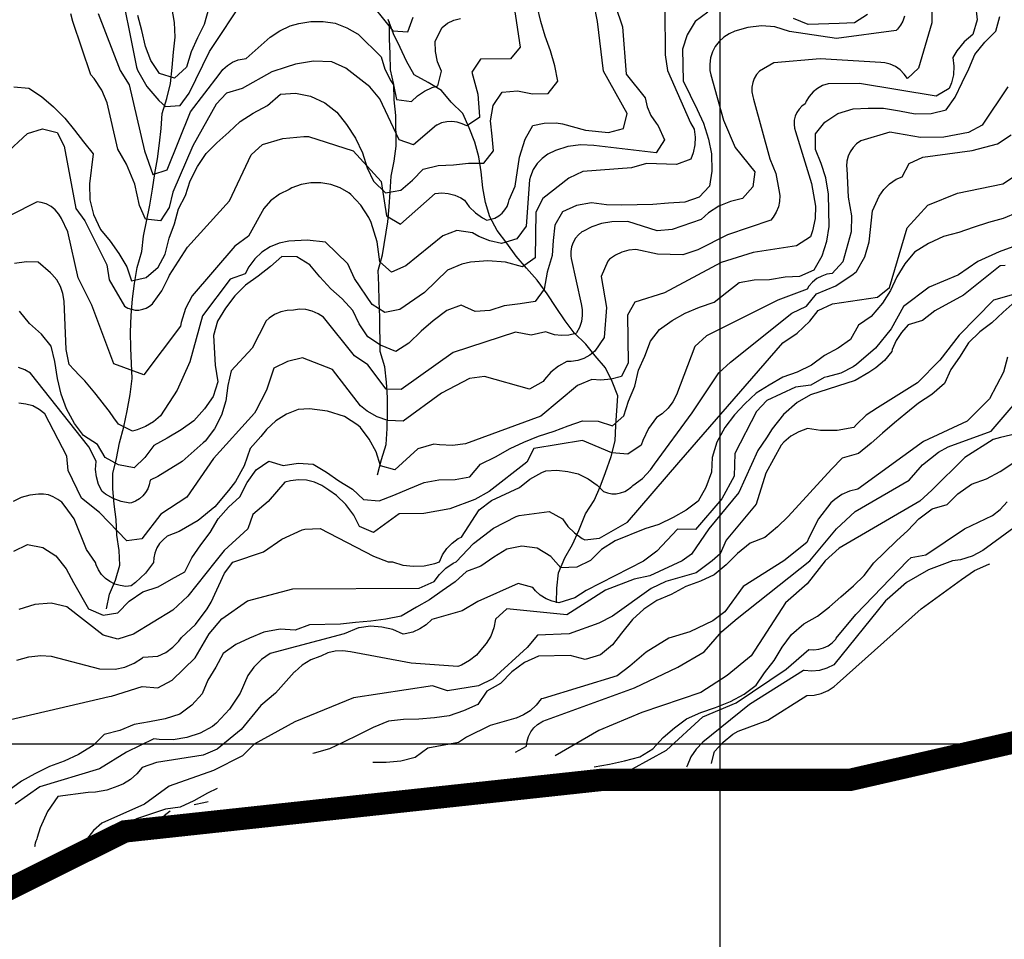
# Model space of a CAD drawing. Units: metres. Extents: x 275775 to 313307, y 6331989 to 6385550.
# Drawn here: x 308062 to 309380, y 6335739 to 6336970 of the extents above; entities that cross this region are included whole.
import ezdxf

# ---------------------------------------------------------------- set-up
doc = ezdxf.new("R2010")
doc.units = ezdxf.units.M
doc.header["$LTSCALE"] = 0.2
doc.header["$MEASUREMENT"] = 0
for name, color, linetype in [('_LIM COMUNAL', 7, 'LIMITE1'), ('C_SECUNDARIAS', 7, 'CONTINUOUS'), ('CURVAS_INDICE', 40, 'CONTINUOUS'), ('HIDRO_SECUNDARIA', 141, 'CONTINUOUS'), ('UTM', 7, 'CONTINUOUS')]:
    doc.layers.add(name, color=color, linetype=linetype)
doc.styles.add('SIMBOLOS', font='txt.shx')
doc.linetypes.add('LIMITE1', pattern='A,1,-0.3,["+",SIMBOLOS,S=0.45,R=0,X=0,Y=-0.225],-0.6', length=1.9)

msp = doc.modelspace()

# ---------------------------------------------------------------- linework, layer by layer
at = {"layer": '_LIM COMUNAL'}
msp.add_lwpolyline([(307812.3125, 6335586, 30, 30, 0), (308015.90625, 6335790, 30, 30, 0), (308202.5, 6335883, 30, 30, 0), (308840.90625, 6335952, 30, 30, 0), (309173.8125, 6335952, 30, 30, 0), (309466.3125, 6336019, 30, 30, 0)], format="xyseb", dxfattribs=at)
at = {"layer": 'C_SECUNDARIAS', "elevation": 2100}
for points in [[(308849.04464, 6337020.13813), (308868.91964, 6336960.13813), (308874.04464, 6336897.13813), (308899.54464, 6336865.13813), (308902.35714, 6336853.13813), (308907.23214, 6336841.63813), (308914.04464, 6336831.13813), (308916.98214, 6336827.63813), (308925.32589, 6336809.13813), (308914.41964, 6336791.63813), (308830.63839, 6336801.63813), (308813.29464, 6336802.13813), (308796.10714, 6336800.13813), (308779.57589, 6336794.63813), (308769.29464, 6336789.63813), (308761.57589, 6336784.13813), (308754.98214, 6336777.13813), (308749.66964, 6336769.13813), (308745.82589, 6336760.13813), (308744.48214, 6336755.63813), (308739.95089, 6336693.63813), (308727.54464, 6336676.63813), (308706.88839, 6336670.13813), (308691.35714, 6336673.63813), (308676.66964, 6336679.63813), (308668.23214, 6336684.63813), (308647.45089, 6336687.63813), (308628.29464, 6336680.63813), (308579.10714, 6336640.13813), (308559.95089, 6336631.63813), (308544.23214, 6336645.63813), (308540.70089, 6336672.63813), (308532.54464, 6336698.13813), (308529.54464, 6336705.13813), (308518.76339, 6336721.63813), (308505.29464, 6336735.63813), (308502.54464, 6336738.13813), (308490.95089, 6336744.63813), (308478.35714, 6336749.13813), (308465.20089, 6336751.63813), (308451.82589, 6336751.63813), (308438.70089, 6336749.13813), (308426.13839, 6336744.63813), (308422.51339, 6336742.63813), (308409.54464, 6336736.13813), (308397.91964, 6336727.13813), (308388.73214, 6336717.13813), (308368.38839, 6336680.13813), (308350.01339, 6336666.63813), (308292.98214, 6336600.13813), (308284.01339, 6336583.13813), (308278.13839, 6336564.63813), (308277.10714, 6336559.63813), (308228.20089, 6336494.13813), (308188.04464, 6336509.13813), (308158.32589, 6336587.63813), (308140.16964, 6336624.13813), (308126.20089, 6336685.63813), (308117.85714, 6336703.63813), (308114.10714, 6336709.63813), (308109.38839, 6336715.13813), (308103.76339, 6336719.63813), (308097.48214, 6336723.13813), (308090.70089, 6336725.13813), (308085.04464, 6336726.13813), (308048.95089, 6336707.63813)], [(308193.63839, 6337029.13813), (308218.16964, 6336906.13813), (308219.41964, 6336902.13813), (308232.07589, 6336880.63813), (308248.26339, 6336861.63813), (308256.95089, 6336853.63813), (308276.91964, 6336855.13813), (308288.60714, 6336871.63813), (308316.13839, 6336927.13813), (308362.79464, 6336998.13813)], [(308719.48214, 6337016.63813), (308732.23214, 6336933.13813), (308719.07589, 6336917.63813), (308679.07589, 6336917.13813), (308667.41964, 6336899.63813), (308675.16964, 6336870.13813), (308677.70089, 6336840.13813), (308677.70089, 6336839.13813), (308660.79464, 6336827.63813), (308654.48214, 6336830.63813), (308647.73214, 6336832.63813), (308640.73214, 6336833.63813), (308633.66964, 6336833.13813), (308626.82589, 6336831.63813), (308620.32589, 6336828.63813), (308620.04464, 6336828.63813), (308589.23214, 6336802.13813), (308569.88839, 6336809.13813), (308544.13839, 6336864.13813), (308530.63839, 6336880.13813), (308498.54464, 6336905.13813), (308479.91964, 6336913.63813), (308455.32589, 6336914.13813), (308431.04464, 6336910.13813), (308418.54464, 6336906.13813), (308399.35714, 6336900.13813), (308359.60714, 6336877.63813), (308338.95089, 6336871.63813), (308325.04464, 6336856.63813), (308293.79464, 6336801.13813), (308267.04464, 6336739.13813), (308262.07589, 6336718.63813), (308250.41964, 6336700.63813), (308230.41964, 6336702.63813), (308222.07589, 6336721.13813), (308215.98214, 6336749.63813), (308205.04464, 6336776.63813), (308193.13839, 6336796.63813), (308179.13839, 6336858.63813), (308171.66964, 6336875.63813), (308161.32589, 6336891.13813), (308157.26339, 6336896.13813), (308132.82589, 6336967.63813), (308130.48214, 6336977.63813)], [(308523.41964, 6337002.63813), (308561.66964, 6336955.13813), (308581.70089, 6336953.63813), (308588.88839, 6336973.13813)], [(308041.41964, 6336789.13813), (308072.23214, 6336817.63813), (308092.13839, 6336823.63813), (308112.20089, 6336818.63813), (308121.26339, 6336800.63813), (308136.98214, 6336717.13813), (308148.98214, 6336700.63813), (308178.48214, 6336641.63813), (308181.66964, 6336621.63813), (308202.04464, 6336586.13813), (308206.48214, 6336583.63813), (308211.32589, 6336582.13813), (308216.35714, 6336581.13813), (308221.48214, 6336581.13813), (308226.51339, 6336582.13813), (308231.29464, 6336583.63813), (308235.73214, 6336586.13813), (308239.60714, 6336589.63813), (308240.51339, 6336590.63813), (308252.32589, 6336606.63813), (308261.16964, 6336624.63813), (308262.32589, 6336627.63813), (308286.35714, 6336665.13813), (308342.70089, 6336727.13813), (308371.66964, 6336789.13813), (308387.07589, 6336802.63813), (308414.26339, 6336810.63813), (308442.38839, 6336813.63813), (308448.41964, 6336813.63813), (308508.60714, 6336794.13813), (308545.95089, 6336753.13813), (308553.23214, 6336707.13813), (308571.85714, 6336696.13813), (308618.04464, 6336737.13813), (308626.95089, 6336738.13813), (308635.85714, 6336737.13813), (308644.48214, 6336735.13813), (308652.60714, 6336731.13813), (308657.38839, 6336728.13813), (308663.98214, 6336719.13813), (308672.07589, 6336711.13813), (308681.45089, 6336704.63813), (308687.29464, 6336701.63813), (308692.91964, 6336702.63813), (308698.32589, 6336704.13813), (308703.32589, 6336707.13813), (308707.76339, 6336710.63813), (308711.51339, 6336715.13813), (308714.48214, 6336719.63813), (308716.54464, 6336725.13813), (308717.35714, 6336728.63813), (308725.32589, 6336747.13813), (308731.29464, 6336785.63813), (308738.73214, 6336810.13813), (308748.88839, 6336828.13813), (308764.32589, 6336831.13813), (308780.07589, 6336831.63813), (308788.85714, 6336830.63813), (308819.48214, 6336822.13813), (308850.45089, 6336818.63813), (308870.35714, 6336824.13813), (308875.35714, 6336844.13813), (308843.63839, 6336901.13813), (308835.51339, 6336967.63813), (308830.79464, 6336992.63813)], [(309341.76339, 6336989.13813), (309344.20089, 6336969.63813), (309338.48214, 6336950.13813), (309326.66964, 6336940.13813), (309316.76339, 6336928.13813), (309311.41964, 6336919.13813), (309312.82589, 6336907.63813), (309312.23214, 6336896.13813), (309309.63839, 6336885.13813), (309306.66964, 6336877.63813), (309289.01339, 6336867.63813), (309186.63839, 6336884.63813), (309144.45089, 6336884.13813), (309137.10714, 6336881.63813), (309130.29464, 6336877.63813), (309124.26339, 6336873.13813), (309119.13839, 6336867.13813), (309115.13839, 6336860.63813), (309113.63839, 6336857.13813), (309109.29464, 6336854.13813), (309105.57589, 6336850.13813), (309102.60714, 6336845.63813), (309100.45089, 6336840.63813), (309099.20089, 6336835.13813), (309098.85714, 6336829.63813), (309099.48214, 6336824.63813), (309100.70089, 6336820.13813), (309122.26339, 6336750.63813), (309127.66964, 6336720.13813), (309127.07589, 6336703.63813), (309123.57589, 6336687.13813), (309120.70089, 6336679.13813), (309102.32589, 6336667.13813), (309044.23214, 6336658.13813), (309001.10714, 6336644.63813), (308925.29464, 6336604.13813), (308885.41964, 6336591.63813), (308875.98214, 6336574.13813), (308876.66964, 6336510.63813), (308867.98214, 6336492.13813), (308854.13839, 6336488.63813), (308839.88839, 6336487.13813), (308828.04464, 6336488.13813), (308808.85714, 6336480.13813), (308759.70089, 6336439.13813), (308658.63839, 6336402.13813), (308641.41964, 6336399.63813), (308624.01339, 6336400.63813), (308616.45089, 6336401.63813), (308595.04464, 6336395.13813), (308564.23214, 6336367.13813), (308544.91964, 6336372.63813), (308539.01339, 6336391.13813), (308529.98214, 6336408.13813), (308518.10714, 6336423.63813), (308514.73214, 6336427.13813), (308496.82589, 6336438.63813), (308473.88839, 6336445.63813), (308450.07589, 6336448.63813), (308434.54464, 6336448.13813), (308418.98214, 6336441.63813), (308404.73214, 6336432.63813), (308392.32589, 6336421.13813), (308384.57589, 6336411.63813), (308370.66964, 6336395.63813), (308362.60714, 6336372.63813), (308350.70089, 6336351.63813), (308341.66964, 6336339.63813), (308322.95089, 6336317.63813), (308300.63839, 6336299.13813), (308275.45089, 6336284.63813), (308259.38839, 6336278.13813), (308253.82589, 6336273.63813), (308249.10714, 6336268.63813), (308245.38839, 6336262.63813), (308242.76339, 6336255.63813), (308241.32589, 6336249.13813), (308241.04464, 6336243.13813), (308230.23214, 6336228.63813), (308217.07589, 6336216.13813), (308211.20089, 6336211.63813), (308203.79464, 6336211.13813), (308196.38839, 6336212.13813), (308189.26339, 6336214.13813), (308182.57589, 6336217.63813), (308176.60714, 6336221.63813), (308171.45089, 6336227.13813), (308167.32589, 6336233.13813), (308164.35714, 6336240.13813), (308163.48214, 6336243.13813), (308151.45089, 6336260.63813), (308134.73214, 6336301.63813), (308122.70089, 6336318.13813), (308118.20089, 6336323.63813), (308112.88839, 6336327.63813), (308106.85714, 6336331.13813), (308100.35714, 6336333.63813), (308093.51339, 6336334.63813), (308086.98214, 6336334.63813), (308075.20089, 6336333.13813), (308063.82589, 6336330.13813), (308053.20089, 6336324.63813)], [(308925.66964, 6336984.63813), (308926.32589, 6336922.63813), (308929.51339, 6336901.63813), (308960.32589, 6336831.63813), (308965.16964, 6336823.13813), (308966.57589, 6336812.63813), (308966.13839, 6336802.13813), (308963.88839, 6336791.63813), (308960.41964, 6336783.13813), (308941.23214, 6336776.13813), (308901.23214, 6336777.13813), (308881.29464, 6336771.63813), (308816.20089, 6336766.63813), (308797.04464, 6336757.63813), (308762.51339, 6336730.63813), (308753.07589, 6336712.13813), (308752.26339, 6336651.13813), (308735.35714, 6336639.13813), (308712.51339, 6336645.13813), (308688.91964, 6336647.13813), (308665.35714, 6336645.13813), (308653.85714, 6336642.63813), (308634.70089, 6336634.63813), (308604.07589, 6336604.63813), (308570.82589, 6336581.63813), (308550.88839, 6336577.63813), (308533.73214, 6336588.63813), (308510.41964, 6336623.13813), (308501.32589, 6336643.13813), (308471.38839, 6336672.13813), (308446.79464, 6336674.63813), (308422.07589, 6336673.13813), (308409.20089, 6336670.63813), (308397.16964, 6336665.63813), (308386.23214, 6336658.63813), (308376.66964, 6336649.63813), (308368.79464, 6336639.13813), (308363.73214, 6336629.63813), (308343.82589, 6336622.63813), (308306.57589, 6336573.13813), (308289.48214, 6336511.63813), (308272.85714, 6336473.63813), (308250.26339, 6336439.63813), (308240.98214, 6336431.63813), (308230.41964, 6336425.13813), (308218.91964, 6336420.63813), (308212.70089, 6336419.13813), (308194.10714, 6336428.13813), (308188.07589, 6336436.63813), (308181.88839, 6336445.13813), (308175.57589, 6336453.63813), (308169.10714, 6336461.63813), (308162.48214, 6336470.13813), (308155.73214, 6336478.13813), (308148.82589, 6336486.13813), (308141.79464, 6336493.63813), (308134.63839, 6336501.13813), (308128.07589, 6336508.13813), (308124.16964, 6336528.13813), (308121.26339, 6336593.13813), (308119.63839, 6336603.13813), (308116.32589, 6336612.63813), (308111.41964, 6336621.63813), (308105.04464, 6336629.13813), (308103.07589, 6336631.13813), (308086.63839, 6336645.13813), (308070.70089, 6336645.63813), (308054.88839, 6336643.63813)], [(309283.29464, 6336986.63813), (309283.51339, 6336965.63813), (309265.66964, 6336905.13813), (309251.01339, 6336891.13813), (309246.51339, 6336897.13813), (309241.01339, 6336902.63813), (309234.66964, 6336907.13813), (309227.66964, 6336910.13813), (309220.23214, 6336912.13813), (309215.23214, 6336912.63813), (309133.73214, 6336917.63813), (309071.57589, 6336912.13813), (309052.45089, 6336901.13813), (309048.54464, 6336896.63813), (309045.51339, 6336891.13813), (309043.45089, 6336885.63813), (309042.38839, 6336879.63813), (309042.41964, 6336873.13813), (309043.48214, 6336867.13813), (309044.70089, 6336863.63813), (309066.29464, 6336783.63813), (309074.63839, 6336764.13813), (309078.57589, 6336742.13813), (309079.70089, 6336734.63813), (309079.48214, 6336726.63813), (309077.95089, 6336719.13813), (309075.10714, 6336712.13813), (309071.07589, 6336705.63813), (309067.88839, 6336701.63813), (309009.60714, 6336681.63813), (308969.85714, 6336661.63813), (308949.91964, 6336655.13813), (308916.10714, 6336656.13813), (308886.91964, 6336662.13813), (308877.38839, 6336661.13813), (308868.16964, 6336658.63813), (308859.54464, 6336654.63813), (308851.76339, 6336649.13813), (308849.29464, 6336646.63813), (308840.63839, 6336626.13813), (308847.73214, 6336584.63813), (308844.48214, 6336544.13813), (308832.07589, 6336526.13813), (308825.20089, 6336520.63813)], [(309246.66964, 6336974.63813), (309244.54464, 6336968.13813), (309241.35714, 6336962.63813), (309237.23214, 6336957.13813), (309235.51339, 6336955.63813), (309155.63839, 6336944.63813), (309092.60714, 6336954.13813), (309073.29464, 6336960.13813), (309055.20089, 6336961.63813), (309037.13839, 6336959.63813), (309019.70089, 6336954.63813), (309011.91964, 6336951.13813), (309004.79464, 6336946.63813), (308998.54464, 6336940.63813), (308993.41964, 6336934.13813), (308989.51339, 6336926.63813), (308986.98214, 6336918.63813), (308985.88839, 6336910.13813), (308986.26339, 6336901.63813), (308987.32589, 6336896.13813), (309004.29464, 6336835.13813), (309020.23214, 6336798.63813), (309046.48214, 6336766.13813), (309043.73214, 6336746.13813), (309029.82589, 6336730.63813), (309013.57589, 6336726.63813), (308998.26339, 6336720.13813), (308984.32589, 6336711.13813), (308974.60714, 6336702.13813), (308935.48214, 6336689.13813), (308915.51339, 6336687.13813), (308876.13839, 6336699.63813), (308854.66964, 6336699.13813), (308841.04464, 6336697.13813), (308827.95089, 6336692.63813), (308815.82589, 6336686.13813), (308814.82589, 6336685.63813), (308810.10714, 6336681.63813), (308806.16964, 6336677.13813), (308803.07589, 6336671.63813), (308800.98214, 6336665.63813), (308799.91964, 6336659.63813), (308799.91964, 6336653.63813), (308800.38839, 6336650.13813), (308813.63839, 6336589.63813), (308815.16964, 6336581.63813), (308815.29464, 6336573.63813), (308814.01339, 6336565.63813), (308811.35714, 6336557.63813), (308807.41964, 6336550.63813), (308806.63839, 6336549.63813), (308797.20089, 6336547.63813), (308787.51339, 6336547.13813), (308777.91964, 6336548.13813), (308768.70089, 6336551.13813), (308766.63839, 6336552.13813), (308746.70089, 6336547.63813), (308725.91964, 6336551.63813), (308684.60714, 6336538.13813), (308642.54464, 6336524.13813), (308572.73214, 6336474.63813), (308552.73214, 6336475.13813), (308527.95089, 6336507.63813), (308510.04464, 6336519.63813), (308468.76339, 6336571.63813), (308461.48214, 6336576.13813), (308453.51339, 6336579.63813), (308445.07589, 6336581.63813), (308436.41964, 6336582.13813), (308428.66964, 6336581.13813), (308419.88839, 6336580.63813), (308411.32589, 6336578.63813), (308403.26339, 6336575.13813), (308395.88839, 6336570.13813), (308391.82589, 6336566.63813), (308372.95089, 6336530.13813), (308345.13839, 6336499.63813), (308340.48214, 6336480.13813), (308337.95089, 6336459.63813), (308331.91964, 6336440.13813), (308322.57589, 6336422.13813), (308310.23214, 6336405.63813), (308307.66964, 6336403.13813), (308279.26339, 6336378.13813), (308246.91964, 6336358.13813), (308236.35714, 6336353.13813), (308235.35714, 6336347.13813), (308233.35714, 6336341.63813), (308230.45089, 6336336.63813), (308226.66964, 6336332.13813), (308222.13839, 6336328.13813), (308217.04464, 6336325.13813), (308211.51339, 6336323.13813), (308209.29464, 6336322.63813), (308197.79464, 6336324.63813), (308186.85714, 6336328.63813), (308176.76339, 6336334.63813), (308172.10714, 6336338.13813), (308167.51339, 6336347.63813), (308164.60714, 6336357.63813), (308163.48214, 6336367.63813), (308164.16964, 6336378.13813), (308164.26339, 6336378.63813), (308154.41964, 6336398.13813), (308076.38839, 6336496.63813), (308068.60714, 6336501.13813), (308060.13839, 6336504.13813)], [(308166.76339, 6336978.13813), (308196.45089, 6336901.63813), (308208.51339, 6336882.63813), (308228.76339, 6336794.13813), (308240.13839, 6336762.63813), (308259.32589, 6336768.63813), (308290.35714, 6336846.63813), (308329.07589, 6336896.63813), (308334.04464, 6336903.13813), (308340.07589, 6336908.63813), (308346.95089, 6336913.13813), (308354.48214, 6336916.13813), (308362.45089, 6336917.63813), (308365.10714, 6336918.13813), (308397.38839, 6336946.63813), (308410.07589, 6336955.13813), (308424.07589, 6336961.63813), (308435.70089, 6336964.63813), (308451.88839, 6336967.63813), (308468.32589, 6336967.63813), (308484.51339, 6336965.13813), (308499.98214, 6336959.13813), (308514.26339, 6336951.13813), (308515.07589, 6336950.63813), (308545.76339, 6336920.13813), (308550.91964, 6336903.63813), (308558.85714, 6336888.13813), (308562.45089, 6336882.63813), (308566.35714, 6336863.13813), (308586.38839, 6336860.13813), (308594.48214, 6336868.13813), (308603.79464, 6336874.13813), (308614.07589, 6336879.13813), (308621.70089, 6336881.13813), (308626.66964, 6336901.13813), (308621.51339, 6336913.63813), (308618.60714, 6336927.13813), (308618.07589, 6336940.63813), (308618.10714, 6336941.13813), (308627.54464, 6336959.63813), (308634.95089, 6336965.13813), (308643.23214, 6336969.13813), (308652.04464, 6336971.63813)], [(309385.13839, 6336880.13813), (309350.88839, 6336828.63813), (309332.48214, 6336818.63813), (309299.41964, 6336812.63813), (309268.13839, 6336812.13813), (309227.32589, 6336819.13813), (309188.20089, 6336807.63813), (309182.70089, 6336803.63813), (309177.98214, 6336798.63813), (309174.16964, 6336793.13813), (309171.35714, 6336787.13813), (309169.70089, 6336780.63813), (309169.20089, 6336773.63813), (309169.35714, 6336770.63813), (309171.13839, 6336732.13813), (309175.95089, 6336707.13813), (309175.45089, 6336685.63813), (309164.01339, 6336645.63813), (309150.10714, 6336630.13813), (309142.85714, 6336629.13813), (309135.91964, 6336626.63813), (309129.48214, 6336623.13813), (309123.76339, 6336618.63813), (309118.88839, 6336613.13813), (309116.26339, 6336609.13813), (309077.20089, 6336594.13813), (308981.45089, 6336546.63813), (308966.04464, 6336532.13813), (308941.54464, 6336467.63813), (308936.60714, 6336458.13813), (308930.07589, 6336449.63813), (308922.16964, 6336442.13813), (308914.48214, 6336437.13813), (308904.07589, 6336422.63813), (308896.35714, 6336406.63813), (308894.13839, 6336400.13813), (308876.48214, 6336388.13813), (308855.01339, 6336390.13813), (308815.57589, 6336406.63813), (308750.54464, 6336395.63813), (308741.10714, 6336377.63813), (308690.41964, 6336338.13813), (308671.29464, 6336327.63813), (308638.01339, 6336315.13813), (308603.07589, 6336308.63813), (308570.04464, 6336308.13813), (308535.51339, 6336283.13813), (308516.91964, 6336291.13813), (308509.16964, 6336306.63813), (308498.79464, 6336320.63813), (308486.16964, 6336332.63813), (308475.66964, 6336340.13813), (308466.63839, 6336346.13813), (308456.66964, 6336350.63813), (308446.10714, 6336353.13813), (308435.26339, 6336353.63813), (308424.45089, 6336352.63813), (308417.07589, 6336350.63813), (308394.76339, 6336324.63813), (308373.82589, 6336307.13813), (308367.38839, 6336288.13813), (308335.85714, 6336259.13813), (308322.95089, 6336243.63813), (308286.79464, 6336198.13813), (308267.10714, 6336179.13813), (308214.10714, 6336147.13813), (308193.45089, 6336140.63813), (308173.41964, 6336145.63813), (308124.88839, 6336183.63813), (308104.07589, 6336188.63813), (308082.01339, 6336186.63813), (308060.70089, 6336180.13813)], [(308058.16964, 6336112.13813), (308073.82589, 6336116.63813), (308090.01339, 6336118.63813), (308104.10714, 6336117.63813), (308168.70089, 6336100.63813), (308189.45089, 6336100.13813), (308202.60714, 6336103.13813), (308215.01339, 6336108.13813), (308226.35714, 6336115.63813), (308227.04464, 6336116.13813), (308247.01339, 6336117.63813), (308257.41964, 6336122.63813), (308266.82589, 6336129.63813), (308274.88839, 6336137.63813), (308278.57589, 6336142.63813), (308297.41964, 6336160.13813), (308312.88839, 6336181.13813), (308318.07589, 6336190.13813), (308336.16964, 6336228.63813), (308347.07589, 6336243.63813), (308388.45089, 6336257.13813), (308412.98214, 6336274.13813), (308440.04464, 6336286.63813), (308443.63839, 6336287.63813), (308464.38839, 6336288.63813), (308535.51339, 6336251.63813), (308555.38839, 6336244.13813), (308561.13839, 6336244.13813), (308574.95089, 6336239.63813), (308589.26339, 6336238.13813), (308603.70089, 6336238.63813), (308617.79464, 6336241.63813), (308624.01339, 6336244.13813), (308628.16964, 6336253.13813), (308633.88839, 6336261.63813), (308640.95089, 6336269.13813), (308649.16964, 6336275.13813), (308653.32589, 6336277.13813), (308677.35714, 6336313.63813), (308693.51339, 6336326.13813), (308731.10714, 6336343.63813), (308745.23214, 6336354.63813), (308761.10714, 6336363.63813), (308766.41964, 6336365.63813), (308781.07589, 6336366.63813), (308795.73214, 6336365.13813), (308809.88839, 6336361.63813), (308823.16964, 6336355.13813), (308835.13839, 6336346.63813), (308843.70089, 6336338.13813), (308849.20089, 6336336.13813), (308854.95089, 6336335.13813), (308860.79464, 6336335.13813), (308866.54464, 6336336.13813), (308872.04464, 6336338.13813), (308877.10714, 6336341.13813), (308881.57589, 6336344.63813), (308882.85714, 6336346.13813), (308895.76339, 6336355.63813), (308906.82589, 6336367.13813), (308912.16964, 6336374.63813), (308962.54464, 6336443.63813), (308998.26339, 6336497.13813), (309013.63839, 6336511.13813), (309095.88839, 6336577.13813), (309115.76339, 6336586.13813), (309128.91964, 6336602.63813), (309154.76339, 6336613.63813), (309178.26339, 6336629.13813), (309182.66964, 6336632.63813), (309193.57589, 6336652.13813), (309199.26339, 6336672.63813), (309204.01339, 6336714.13813), (309212.70089, 6336733.63813), (309219.04464, 6336742.63813), (309226.79464, 6336750.13813), (309235.76339, 6336756.13813), (309243.51339, 6336759.63813), (309252.95089, 6336777.13813), (309271.38839, 6336785.63813), (309337.51339, 6336794.63813), (309371.13839, 6336803.63813), (309389.51339, 6336815.63813)], [(308014.76339, 6336024.63813), (308181.70089, 6336063.63813), (308184.63839, 6336064.13813), (308225.98214, 6336077.13813), (308246.73214, 6336075.13813), (308265.85714, 6336085.63813), (308296.63839, 6336115.63813), (308315.73214, 6336147.63813), (308332.38839, 6336167.63813), (308366.91964, 6336191.63813), (308427.48214, 6336207.63813), (308597.01339, 6336208.63813), (308616.91964, 6336217.63813), (308623.88839, 6336227.13813), (308632.38839, 6336235.63813), (308642.20089, 6336242.13813), (308646.23214, 6336244.13813), (308669.38839, 6336268.63813), (308696.48214, 6336289.13813), (308726.70089, 6336304.63813), (308730.76339, 6336306.13813), (308770.70089, 6336311.13813), (308788.54464, 6336301.63813), (308795.88839, 6336291.13813), (308804.88839, 6336282.63813), (308815.32589, 6336275.13813), (308818.48214, 6336273.63813), (308838.45089, 6336275.63813), (308875.98214, 6336297.13813), (308944.73214, 6336377.13813), (309083.73214, 6336537.13813), (309103.13839, 6336550.13813), (309120.04464, 6336566.13813), (309131.38839, 6336580.63813), (309150.54464, 6336589.63813), (309210.41964, 6336598.13813), (309226.57589, 6336611.13813), (309250.16964, 6336691.13813), (309277.98214, 6336721.63813), (309317.79464, 6336737.63813), (309378.38839, 6336750.13813), (309395.29464, 6336761.13813)], [(309454.54464, 6336688.63813), (309373.41964, 6336659.13813), (309344.88839, 6336646.13813), (309319.01339, 6336628.13813), (309318.23214, 6336627.63813), (309279.88839, 6336611.63813), (309245.35714, 6336585.63813), (309228.98214, 6336556.13813), (309207.73214, 6336530.13813), (309182.29464, 6336508.13813), (309178.10714, 6336505.13813), (309161.32589, 6336496.63813), (309143.35714, 6336491.63813), (309139.01339, 6336490.63813), (309121.35714, 6336480.63813), (309100.63839, 6336477.63813), (309062.32589, 6336460.13813), (309048.41964, 6336445.13813), (309019.38839, 6336389.13813), (309018.57589, 6336358.63813), (309002.07589, 6336328.13813), (308966.79464, 6336287.13813), (308942.73214, 6336287.63813), (308914.88839, 6336258.13813), (308897.23214, 6336244.63813), (308820.60714, 6336205.63813), (308805.23214, 6336195.63813), (308783.82589, 6336189.13813), (308775.04464, 6336191.13813), (308766.70089, 6336194.63813), (308759.07589, 6336199.13813), (308752.41964, 6336205.13813), (308748.82589, 6336209.63813), (308729.51339, 6336215.13813), (308675.20089, 6336190.63813), (308654.35714, 6336178.13813), (308613.76339, 6336166.63813), (308606.23214, 6336159.63813), (308597.60714, 6336154.13813), (308588.13839, 6336149.63813), (308578.07589, 6336147.63813), (308575.48214, 6336147.13813), (308561.54464, 6336153.13813), (308546.79464, 6336156.63813), (308531.63839, 6336157.63813), (308516.54464, 6336155.63813), (308515.38839, 6336155.63813), (308496.23214, 6336147.63813), (308397.29464, 6336121.13813), (308385.54464, 6336113.13813), (308375.38839, 6336103.13813), (308367.23214, 6336091.63813), (308357.04464, 6336068.13813), (308342.91964, 6336046.63813), (308325.29464, 6336028.13813), (308319.85714, 6336023.63813), (308303.48214, 6336014.63813), (308285.82589, 6336008.63813), (308267.35714, 6336005.63813), (308248.66964, 6336006.13813), (308241.51339, 6336007.13813), (308204.70089, 6335989.13813), (308168.63839, 6335966.63813), (308088.95089, 6335942.63813), (308055.85714, 6335919.63813)], [(309381.54464, 6336640.63813), (309375.10714, 6336640.13813), (309325.91964, 6336601.13813), (309287.63839, 6336580.13813), (309270.73214, 6336567.13813), (309251.54464, 6336561.13813), (309242.57589, 6336551.13813), (309235.45089, 6336540.13813), (309230.38839, 6336528.13813), (309229.70089, 6336525.63813), (309220.04464, 6336513.63813), (309208.48214, 6336503.63813), (309198.91964, 6336497.63813), (309180.51339, 6336486.63813), (309120.73214, 6336467.63813), (309103.07589, 6336457.13813), (309084.70089, 6336441.13813), (309069.35714, 6336422.13813), (309062.10714, 6336410.13813), (309050.45089, 6336393.13813), (309025.13839, 6336336.63813), (308984.91964, 6336288.13813), (308961.60714, 6336254.13813), (308949.07589, 6336245.13813), (308905.63839, 6336225.13813), (308884.95089, 6336220.63813), (308846.57589, 6336206.13813), (308794.35714, 6336173.13813), (308714.32589, 6336181.13813), (308698.91964, 6336167.13813), (308696.73214, 6336155.63813), (308692.57589, 6336144.63813), (308686.60714, 6336134.63813), (308681.54464, 6336128.63813), (308673.54464, 6336119.13813), (308664.07589, 6336111.63813), (308653.38839, 6336105.63813), (308648.48214, 6336103.63813), (308586.26339, 6336108.13813), (308504.63839, 6336123.63813), (308494.57589, 6336124.63813), (308484.48214, 6336124.13813), (308474.60714, 6336122.13813), (308465.32589, 6336117.63813), (308463.98214, 6336117.13813), (308451.54464, 6336112.63813), (308440.13839, 6336105.63813), (308430.10714, 6336096.63813), (308429.38839, 6336096.13813), (308404.57589, 6336068.13813), (308384.70089, 6336051.63813), (308358.38839, 6336019.63813), (308326.07589, 6335993.13813), (308307.66964, 6335985.13813), (308244.82589, 6335975.13813), (308225.63839, 6335968.63813), (308218.70089, 6335960.13813), (308210.32589, 6335952.63813), (308200.82589, 6335946.63813), (308193.32589, 6335943.63813), (308178.73214, 6335938.13813), (308163.41964, 6335935.63813), (308153.45089, 6335935.13813), (308112.76339, 6335929.63813), (308099.07589, 6335909.63813), (308089.07589, 6335887.63813), (308085.20089, 6335874.63813), (308084.63839, 6335873.13813), (308084.13839, 6335871.63813), (308083.63839, 6335870.13813), (308083.16964, 6335868.63813), (308082.73214, 6335867.13813), (308082.29464, 6335865.13813), (308081.91964, 6335863.63813), (308081.54464, 6335862.13813)], [(309405.10714, 6336605.63813), (309365.98214, 6336594.13813), (309319.82589, 6336547.63813), (309294.26339, 6336514.13813), (309264.23214, 6336483.63813), (309210.51339, 6336450.13813), (309195.45089, 6336440.13813), (309182.35714, 6336427.63813), (309178.95089, 6336423.63813), (309156.82589, 6336419.63813), (309134.32589, 6336419.63813), (309116.79464, 6336422.63813), (309105.13839, 6336418.13813), (309094.45089, 6336412.13813), (309084.98214, 6336404.13813), (309081.48214, 6336400.13813), (309061.13839, 6336362.63813), (309048.26339, 6336321.13813), (309008.04464, 6336273.13813), (309000.10714, 6336254.63813), (308989.10714, 6336245.13813), (308967.79464, 6336229.13813), (308927.16964, 6336217.63813), (308907.29464, 6336208.13813), (308855.85714, 6336171.13813), (308837.45089, 6336161.63813), (308797.60714, 6336147.63813), (308755.41964, 6336145.63813), (308741.51339, 6336129.13813), (308695.32589, 6336087.13813), (308676.16964, 6336078.13813), (308634.76339, 6336071.13813), (308614.70089, 6336078.13813), (308508.98214, 6336061.63813), (308430.10714, 6336029.63813), (308375.63839, 6335999.63813), (308360.23214, 6335984.13813), (308321.20089, 6335964.63813), (308262.20089, 6335943.63813), (308229.13839, 6335919.63813), (308171.63839, 6335894.13813), (308160.51339, 6335884.13813), (308151.32589, 6335872.13813), (308149.63839, 6335869.13813)], [(308825.20089, 6336520.63813), (308817.48214, 6336516.13813), (308809.13839, 6336513.63813), (308800.41964, 6336512.13813), (308794.45089, 6336512.13813), (308783.20089, 6336506.13813), (308773.23214, 6336498.13813), (308764.76339, 6336488.13813), (308762.91964, 6336485.63813), (308744.51339, 6336475.13813), (308684.35714, 6336492.13813), (308664.38839, 6336489.63813), (308626.82589, 6336469.63813), (308575.38839, 6336432.13813), (308554.63839, 6336433.13813), (308540.35714, 6336438.13813), (308527.13839, 6336445.63813), (308518.16964, 6336452.63813), (308480.60714, 6336501.63813), (308440.48214, 6336517.13813), (308420.51339, 6336512.13813), (308402.10714, 6336503.13813), (308392.54464, 6336473.63813), (308377.98214, 6336446.13813), (308376.10714, 6336443.13813), (308321.20089, 6336382.13813), (308285.48214, 6336330.63813), (308250.91964, 6336307.63813), (308225.35714, 6336274.63813), (308205.38839, 6336272.13813), (308168.70089, 6336310.13813), (308144.79464, 6336329.13813), (308126.63839, 6336366.13813), (308124.95089, 6336385.63813), (308095.45089, 6336442.13813), (308087.85714, 6336448.13813), (308079.35714, 6336452.63813), (308070.20089, 6336455.13813), (308060.70089, 6336456.63813)], [(309384.54464, 6336518.13813), (309379.57589, 6336498.13813), (309360.70089, 6336462.13813), (309330.66964, 6336432.13813), (309272.45089, 6336405.13813), (309184.29464, 6336341.13813), (309173.23214, 6336338.63813), (309162.82589, 6336334.13813), (309153.32589, 6336327.63813), (309148.20089, 6336323.13813), (309131.60714, 6336301.63813), (309119.04464, 6336277.13813), (309116.16964, 6336269.63813), (309085.38839, 6336245.13813), (309030.91964, 6336211.13813), (309006.10714, 6336177.13813), (308989.95089, 6336165.13813), (308959.16964, 6336150.13813), (308930.95089, 6336141.63813), (308900.85714, 6336123.13813), (308878.76339, 6336104.13813), (308861.88839, 6336091.13813), (308762.70089, 6336061.13813), (308760.01339, 6336060.63813), (308753.51339, 6336052.13813), (308745.63839, 6336044.63813), (308736.63839, 6336039.13813), (308726.73214, 6336034.63813), (308726.23214, 6336034.63813), (308692.10714, 6336024.63813), (308660.23214, 6336009.13813), (308649.57589, 6336002.13813), (308608.20089, 6335994.63813), (308591.29464, 6335982.13813), (308572.16964, 6335977.13813), (308552.45089, 6335975.13813), (308548.41964, 6335975.13813), (308534.60714, 6335975.13813)], [(308725.73214, 6335989.13813), (308740.70089, 6335997.13813), (308741.51339, 6336003.63813), (308743.45089, 6336010.13813), (308746.45089, 6336016.13813), (308750.48214, 6336021.63813), (308755.35714, 6336026.13813), (308760.98214, 6336029.63813), (308762.57589, 6336030.63813), (308885.01339, 6336075.13813), (308943.20089, 6336103.13813), (308978.54464, 6336123.63813), (309002.10714, 6336150.63813), (309022.48214, 6336168.13813), (309120.10714, 6336245.13813), (309155.54464, 6336288.13813), (309180.91964, 6336311.13813), (309253.01339, 6336353.13813), (309270.98214, 6336373.63813), (309292.20089, 6336390.63813), (309305.10714, 6336398.13813), (309362.63839, 6336419.13813), (309416.76339, 6336481.63813)], [(309528.23214, 6336446.13813), (309375.16964, 6336410.63813), (309365.73214, 6336407.63813), (309327.48214, 6336383.63813), (309283.51339, 6336340.13813), (309267.38839, 6336325.13813), (309159.20089, 6336262.13813), (309140.70089, 6336245.13813), (309116.51339, 6336214.63813), (309087.41964, 6336189.13813), (309041.51339, 6336118.13813), (309009.23214, 6336091.63813), (308973.91964, 6336069.13813), (308894.98214, 6336042.13813), (308837.48214, 6336018.13813), (308778.76339, 6335984.13813)], [(308882.70089, 6335966.63813), (308928.10714, 6335991.63813), (308976.51339, 6336036.63813), (309021.20089, 6336055.13813), (309088.32589, 6336100.13813), (309118.45089, 6336126.63813), (309125.20089, 6336126.13813), (309131.91964, 6336127.13813), (309138.41964, 6336128.63813), (309144.48214, 6336131.63813), (309149.91964, 6336135.63813), (309154.60714, 6336140.63813), (309155.32589, 6336141.63813), (309181.63839, 6336173.63813), (309250.76339, 6336245.13813), (309255.60714, 6336249.63813), (309275.57589, 6336253.13813), (309327.01339, 6336288.13813), (309364.60714, 6336306.13813), (309375.10714, 6336314.13813), (309384.07589, 6336324.13813)], [(309404.66964, 6336298.13813), (309351.76339, 6336259.13813), (309337.23214, 6336251.63813), (309321.60714, 6336246.63813), (309311.16964, 6336245.13813), (309279.10714, 6336233.13813), (309249.60714, 6336216.13813), (309223.51339, 6336193.63813), (309221.41964, 6336191.63813), (309151.98214, 6336106.13813), (309142.79464, 6336101.63813), (309132.98214, 6336098.63813), (309122.82589, 6336097.63813), (309112.63839, 6336098.63813), (309111.35714, 6336098.63813), (309039.26339, 6336053.13813), (308976.85714, 6336002.63813), (308967.91964, 6335993.13813), (308960.73214, 6335982.63813), (308955.54464, 6335970.63813), (308954.98214, 6335969.13813)], [(308988.26339, 6335974.13813), (308992.01339, 6335988.63813), (308992.54464, 6335990.13813), (309003.76339, 6336002.63813), (309016.98214, 6336013.13813), (309024.10714, 6336017.13813), (309063.91964, 6336032.13813), (309116.13839, 6336065.13813), (309125.88839, 6336065.63813), (309135.38839, 6336067.63813), (309144.35714, 6336071.63813), (309152.54464, 6336077.13813), (309156.70089, 6336080.63813), (309268.91964, 6336181.13813), (309323.29464, 6336220.13813), (309340.60714, 6336232.13813), (309359.73214, 6336240.63813), (309361.29464, 6336241.13813)], [(308314.29464, 6335922.63813), (308308.54464, 6335921.13813), (308295.32589, 6335918.63813)], [(308263.26339, 6335910.13813), (308255.48214, 6335903.63813), (308248.95089, 6335896.13813), (308243.82589, 6335887.13813), (308243.16964, 6335886.13813)]]:
    msp.add_lwpolyline(points, dxfattribs=at)
at = {"layer": 'CURVAS_INDICE'}
for points, elevation in [([(308053.86715, 6336880.13813), (308073.90715, 6336878.13813), (308091.18715, 6336867.13813), (308107.05715, 6336853.13813), (308122.21715, 6336838.13813), (308135.15715, 6336822.13813), (308147.36715, 6336806.13813), (308160.30715, 6336790.13813), (308155.27715, 6336750.13813), (308155.74715, 6336728.63813), (308160.65715, 6336709.13813), (308169.96715, 6336689.13813), (308182.93715, 6336673.13813), (308194.40715, 6336656.63813), (308205.18715, 6336639.13813), (308211.52715, 6336620.13813), (308231.40715, 6336624.63813), (308247.40715, 6336638.63813), (308256.61715, 6336656.13813), (308262.08715, 6336677.13813), (308269.05715, 6336696.63813), (308274.52715, 6336716.63813), (308283.74715, 6336734.63813), (308289.99715, 6336754.13813), (308299.90715, 6336773.13813), (308311.36715, 6336790.63813), (308325.86715, 6336805.13813), (308341.83715, 6336819.13813), (308357.05715, 6336833.63813), (308374.58715, 6336844.63813), (308393.61715, 6336855.13813), (308411.05715, 6336870.13813), (308431.02715, 6336871.63813), (308451.11715, 6336867.63813), (308470.55715, 6336858.63813), (308486.40715, 6336846.13813), (308499.36715, 6336829.63813), (308511.61715, 6336811.13813), (308520.93715, 6336791.63813), (308527.30715, 6336771.63813), (308535.86715, 6336753.63813), (308551.77715, 6336738.13813), (308572.43715, 6336741.63813), (308587.68715, 6336755.13813), (308602.15715, 6336769.63813), (308622.05715, 6336774.63813), (308642.74715, 6336775.63813), (308662.71715, 6336777.63813), (308683.46715, 6336777.63813), (308696.40715, 6336794.13813), (308694.49715, 6336814.13813), (308692.52715, 6336834.63813), (308695.77715, 6336855.13813), (308707.99715, 6336872.63813), (308728.68715, 6336874.63813), (308748.77715, 6336870.63813), (308769.49715, 6336871.13813), (308782.43715, 6336887.63813), (308778.27715, 6336908.13813), (308772.65715, 6336928.13813), (308765.55715, 6336947.63813), (308759.93715, 6336967.63813), (308755.02715, 6336988.13813)], 1434), ([(308983.30715, 6336980.13813), (308966.52715, 6336967.63813), (308955.83715, 6336949.63813), (308949.58715, 6336930.63813), (308950.55715, 6336888.13813), (308959.86715, 6336868.63813), (308969.18715, 6336849.63813), (308977.74715, 6336831.13813), (308984.15715, 6336810.13813), (308988.30715, 6336790.13813), (308988.80715, 6336767.13813), (308985.55715, 6336747.13813), (308971.80715, 6336732.13813), (308952.71715, 6336725.63813), (308930.52715, 6336724.13813), (308909.80715, 6336722.63813), (308867.61715, 6336721.63813), (308847.61715, 6336722.13813), (308827.58715, 6336724.63813), (308807.65715, 6336721.13813), (308788.58715, 6336712.63813), (308778.61715, 6336694.63813), (308776.11715, 6336674.13813), (308775.08715, 6336654.13813), (308768.18715, 6336631.63813), (308764.24715, 6336609.13813), (308752.02715, 6336592.63813), (308732.08715, 6336589.63813), (308710.68715, 6336586.63813), (308691.55715, 6336580.63813), (308671.58715, 6336579.13813), (308652.90715, 6336587.63813), (308633.80715, 6336580.63813), (308615.58715, 6336566.63813), (308599.61715, 6336552.63813), (308582.93715, 6336536.63813), (308565.40715, 6336525.63813), (308545.21715, 6336534.13813), (308527.96715, 6336545.13813), (308516.46715, 6336562.63813), (308507.90715, 6336580.63813), (308493.49715, 6336596.13813), (308478.36715, 6336609.63813), (308463.93715, 6336625.63813), (308450.24715, 6336641.63813), (308432.96715, 6336652.13813), (308412.96715, 6336652.63813), (308397.71715, 6336639.63813), (308380.96715, 6336626.63813), (308364.21715, 6336614.63813), (308349.71715, 6336600.13813), (308337.49715, 6336583.63813), (308326.77715, 6336566.13813), (308321.27715, 6336547.13813), (308323.65715, 6336507.13813), (308327.11715, 6336485.13813), (308320.90715, 6336465.13813), (308309.43715, 6336448.63813), (308294.96715, 6336432.63813), (308278.21715, 6336420.63813), (308259.18715, 6336409.63813), (308241.65715, 6336399.63813), (308229.40715, 6336383.63813), (308214.90715, 6336369.63813), (308194.08715, 6336373.63813), (308176.08715, 6336383.63813), (308166.05715, 6336401.13813), (308147.27715, 6336413.13813), (308135.05715, 6336429.13813), (308124.27715, 6336448.63813), (308117.15715, 6336468.63813), (308112.24715, 6336489.63813), (308108.77715, 6336512.13813), (308103.86715, 6336532.63813), (308090.93715, 6336548.63813), (308075.05715, 6336563.13813), (308061.33715, 6336579.63813)], 400), ([(308315.15715, 6336985.63813), (308308.99715, 6336963.63813), (308299.77715, 6336945.63813), (308291.30715, 6336926.63813), (308285.08715, 6336906.13813), (308269.11715, 6336891.63813), (308248.99715, 6336897.63813), (308237.49715, 6336915.13813), (308230.40715, 6336934.13813), (308225.46715, 6336955.63813), (308219.83715, 6336975.63813)], 400), ([(308053.74715, 6336258.13813), (308072.05715, 6336267.13813), (308092.86715, 6336263.13813), (308110.15715, 6336252.13813), (308123.86715, 6336234.63813), (308133.93715, 6336216.13813), (308153.96715, 6336181.13813), (308173.40715, 6336172.63813), (308193.33715, 6336175.63813), (308208.52715, 6336191.13813), (308226.77715, 6336203.63813), (308247.33715, 6336210.63813), (308264.90715, 6336220.63813), (308283.18715, 6336230.63813), (308292.40715, 6336249.13813), (308304.61715, 6336266.63813), (308316.83715, 6336283.13813), (308327.52715, 6336301.63813), (308341.24715, 6336317.13813), (308356.49715, 6336331.13813), (308366.43715, 6336350.13813), (308378.61715, 6336367.13813), (308395.40715, 6336378.63813), (308414.77715, 6336373.13813), (308434.71715, 6336376.13813), (308454.74715, 6336374.63813), (308472.74715, 6336364.13813), (308489.30715, 6336352.63813), (308507.33715, 6336341.13813), (308522.46715, 6336327.63813), (308543.24715, 6336325.63813), (308563.05715, 6336333.13813), (308582.86715, 6336341.63813), (308603.43715, 6336350.13813), (308623.33715, 6336353.63813), (308644.80715, 6336354.13813), (308664.71715, 6336357.63813), (308679.15715, 6336374.63813), (308698.93715, 6336384.63813), (308718.68715, 6336395.63813), (308736.99715, 6336404.13813), (308756.80715, 6336412.13813), (308777.40715, 6336419.13813), (308796.49715, 6336426.13813), (308815.61715, 6336432.63813), (308836.33715, 6336432.13813), (308855.74715, 6336426.13813), (308870.99715, 6336439.63813), (308877.21715, 6336459.13813), (308885.65715, 6336479.13813), (308890.36715, 6336500.63813), (308898.83715, 6336519.13813), (308906.52715, 6336539.63813), (308918.74715, 6336555.13813), (308935.52715, 6336567.13813), (308953.05715, 6336577.13813), (308972.15715, 6336585.13813), (308991.99715, 6336591.63813), (309008.74715, 6336605.13813), (309025.46715, 6336618.13813), (309045.40715, 6336621.63813), (309066.11715, 6336622.13813), (309086.77715, 6336625.63813), (309106.74715, 6336626.63813), (309125.80715, 6336635.13813), (309136.49715, 6336653.63813), (309142.74715, 6336673.13813), (309145.99715, 6336693.13813), (309145.02715, 6336736.13813), (309141.58715, 6336758.13813), (309135.21715, 6336777.13813), (309127.40715, 6336796.13813), (309127.65715, 6336817.13813), (309139.90715, 6336832.63813), (309157.43715, 6336844.13813), (309178.02715, 6336850.63813), (309197.99715, 6336851.63813), (309218.71715, 6336851.63813), (309240.27715, 6336847.63813), (309261.11715, 6336843.63813), (309282.58715, 6336844.13813), (309302.46715, 6336849.13813), (309314.68715, 6336866.13813), (309323.86715, 6336885.63813), (309333.08715, 6336904.13813), (309340.80715, 6336923.13813), (309354.49715, 6336939.63813), (309368.96715, 6336954.63813), (309374.46715, 6336974.13813)], 400), ([(309197.40715, 6336976.63813), (309179.86715, 6336965.63813), (309159.15715, 6336964.63813), (309117.71715, 6336963.63813), (309098.27715, 6336971.63813)], 400), ([(309398.11715, 6336711.63813), (309379.05715, 6336703.63813), (309359.18715, 6336698.13813), (309338.58715, 6336691.63813), (309319.46715, 6336685.13813), (309298.86715, 6336679.63813), (309279.05715, 6336670.13813), (309260.08715, 6336658.63813), (309247.08715, 6336643.13813), (309236.36715, 6336625.63813), (309227.90715, 6336607.13813), (309217.18715, 6336590.13813), (309202.02715, 6336572.63813), (309185.24715, 6336560.63813), (309174.55715, 6336541.63813), (309157.77715, 6336530.13813), (309139.49715, 6336520.13813), (309122.02715, 6336507.13813), (309102.96715, 6336498.13813), (309083.86715, 6336491.13813), (309065.58715, 6336480.63813), (309048.05715, 6336469.63813), (309032.80715, 6336455.63813), (309019.08715, 6336440.63813), (309006.15715, 6336423.63813), (308995.46715, 6336404.13813), (308989.24715, 6336383.63813), (308988.21715, 6336364.13813), (308980.52715, 6336343.63813), (308970.58715, 6336325.13813), (308954.55715, 6336313.13813), (308936.99715, 6336303.13813), (308917.93715, 6336294.13813), (308898.83715, 6336288.13813), (308859.18715, 6336272.13813), (308840.93715, 6336260.63813), (308826.46715, 6336245.63813), (308808.15715, 6336236.63813), (308786.68715, 6336236.13813), (308772.99715, 6336251.13813), (308754.99715, 6336262.13813), (308734.18715, 6336265.13813), (308714.27715, 6336261.13813), (308696.74715, 6336250.13813), (308679.24715, 6336238.13813), (308660.15715, 6336231.13813), (308644.90715, 6336217.13813), (308627.40715, 6336205.13813), (308610.65715, 6336193.13813), (308593.08715, 6336183.13813), (308572.61715, 6336171.13813), (308551.96715, 6336167.13813), (308532.02715, 6336164.63813), (308511.33715, 6336162.63813), (308491.40715, 6336160.63813), (308449.93715, 6336159.63813), (308430.83715, 6336152.63813), (308410.80715, 6336153.63813), (308388.68715, 6336149.63813), (308369.61715, 6336141.63813), (308351.30715, 6336133.13813), (308334.52715, 6336121.13813), (308324.55715, 6336103.13813), (308313.83715, 6336085.63813), (308306.11715, 6336067.13813), (308292.36715, 6336052.13813), (308276.36715, 6336040.13813), (308256.49715, 6336033.63813), (308235.86715, 6336029.63813), (308215.21715, 6336026.13813), (308196.11715, 6336018.13813), (308174.77715, 6336012.63813), (308160.27715, 6335998.13813), (308140.55715, 6335986.13813), (308121.49715, 6335977.13813), (308101.65715, 6335970.13813), (308081.90715, 6335960.13813), (308064.33715, 6335950.13813), (308047.58715, 6335938.13813)], 1800), ([(309394.86715, 6336592.63813), (309378.90715, 6336578.13813), (309363.65715, 6336564.13813), (309347.61715, 6336552.13813), (309332.43715, 6336537.13813), (309320.24715, 6336518.13813), (309308.77715, 6336501.63813), (309300.30715, 6336482.63813), (309283.61715, 6336468.13813), (309265.33715, 6336456.63813), (309248.61715, 6336442.63813), (309233.36715, 6336430.13813), (309217.36715, 6336416.13813), (309202.11715, 6336402.63813), (309185.40715, 6336389.13813), (309163.30715, 6336382.63813), (309148.83715, 6336368.13813), (309090.99715, 6336304.63813), (309076.52715, 6336290.63813), (309059.77715, 6336276.63813), (309039.96715, 6336269.13813), (309023.24715, 6336255.13813), (309008.02715, 6336240.13813), (308992.02715, 6336226.63813), (308973.71715, 6336218.13813), (308953.86715, 6336211.13813), (308934.11715, 6336200.13813), (308915.05715, 6336192.13813), (308897.52715, 6336180.63813), (308882.30715, 6336166.63813), (308867.90715, 6336148.63813), (308855.65715, 6336132.63813), (308839.65715, 6336119.63813), (308819.05715, 6336113.13813), (308798.93715, 6336118.63813), (308756.74715, 6336117.63813), (308737.68715, 6336109.13813), (308720.93715, 6336096.63813), (308705.71715, 6336081.13813), (308687.43715, 6336070.63813), (308675.24715, 6336053.13813), (308656.18715, 6336044.63813), (308637.08715, 6336037.63813), (308617.15715, 6336035.13813), (308596.46715, 6336033.13813), (308575.71715, 6336032.63813), (308555.77715, 6336030.63813), (308535.21715, 6336022.13813), (308515.46715, 6336012.13813), (308495.68715, 6336002.63813), (308476.61715, 6335993.63813), (308456.02715, 6335987.63813), (308454.40715, 6335987.13813)], 1325), ([(308831.33715, 6335969.63813), (308851.83715, 6335973.13813), (308871.71715, 6335977.63813), (308892.33715, 6335982.63813), (308909.86715, 6335993.63813), (308923.58715, 6336008.63813), (308938.86715, 6336021.63813), (308954.90715, 6336033.63813), (308973.96715, 6336042.13813), (308993.77715, 6336049.13813), (309013.61715, 6336057.13813), (309031.90715, 6336066.63813), (309047.93715, 6336078.63813), (309059.40715, 6336095.13813), (309072.36715, 6336111.63813), (309083.08715, 6336129.63813), (309095.27715, 6336146.63813), (309111.99715, 6336161.13813), (309130.27715, 6336171.13813), (309146.30715, 6336183.63813), (309161.55715, 6336197.13813), (309178.27715, 6336211.63813), (309192.74715, 6336225.63813), (309205.71715, 6336242.63813), (309220.21715, 6336256.63813), (309236.15715, 6336272.13813), (309251.40715, 6336286.13813), (309265.86715, 6336301.63813), (309284.05715, 6336315.13813), (309303.93715, 6336320.63813), (309318.43715, 6336335.13813), (309336.65715, 6336348.13813), (309356.49715, 6336355.13813), (309374.77715, 6336365.13813), (309393.02715, 6336377.13813)], 1806.99), ([(308326.24715, 6335940.63813), (308313.52715, 6335934.13813), (308295.24715, 6335924.13813), (308276.93715, 6335915.63813), (308256.99715, 6335912.63813), (308237.15715, 6335906.13813), (308218.02715, 6335899.63813), (308200.49715, 6335889.63813), (308182.18715, 6335880.63813), (308170.90715, 6335871.63813)], 1325)]:
    msp.add_lwpolyline(points, dxfattribs=dict(at, elevation=elevation))
at = {"layer": 'HIDRO_SECUNDARIA', "linetype": 'Continuous', "elevation": -800}
for points in [[(308178.06956, 6336180.81983), (308182.2998, 6336200.78955), (308190.24764, 6336219.32384), (308195.95864, 6336239.30965), (308195.00621, 6336259.22305), (308191.82479, 6336279.85014), (308190.86451, 6336300.50137), (308188.42346, 6336321.13651), (308186.7228, 6336341.77969), (308186.5029, 6336362.43897), (308191.47352, 6336382.41673), (308195.6959, 6336403.12428), (308201.39119, 6336424.58576), (308205.60572, 6336446.03114), (308209.8124, 6336468.21436), (308212.54616, 6336489.64365), (308211.59374, 6336509.55705), (308210.63345, 6336530.20828), (308210.4057, 6336551.60538), (308210.91047, 6336573.74837), (308212.896, 6336595.90744), (308215.63762, 6336616.5989), (308219.11177, 6336638.03624), (308225.54745, 6336659.50576), (308227.54869, 6336680.18917), (308235.99345, 6336721.60428), (308239.4676, 6336743.04161), (308242.9496, 6336763.74112), (308246.43946, 6336783.70279), (308249.18108, 6336804.39425), (308251.19018, 6336824.33984), (308252.45889, 6336844.27737), (308258.91027, 6336864.27123), (308263.88089, 6336884.249), (308265.87428, 6336905.67024), (308267.87552, 6336926.35366), (308269.88461, 6336946.29924), (308268.93218, 6336966.21264), (308265.75076, 6336986.83973)], [(308541.20815, 6336360.39039), (308546.17091, 6336381.10599), (308552.62229, 6336401.09985), (308553.8753, 6336422.51304), (308554.40363, 6336442.44254), (308554.17588, 6336463.83964), (308553.2156, 6336484.49087), (308550.77455, 6336505.12601), (308544.6316, 6336525.72091), (308544.14468, 6336571.46645), (308543.17654, 6336592.85551), (308542.94879, 6336614.25262), (308541.99636, 6336634.16602), (308547.6995, 6336654.88966), (308554.63209, 6336699.24), (308556.64119, 6336719.18558), (308557.9099, 6336739.12312), (308559.16291, 6336760.53632), (308563.39314, 6336780.50604), (308566.14262, 6336800.45967), (308565.70282, 6336841.77822), (308563.26177, 6336862.41335), (308563.04187, 6336883.07263), (308558.38754, 6336902.9458), (308558.15978, 6336924.3429), (308557.20735, 6336944.2563), (308556.96389, 6336967.12907)], [(308780.72386, 6336188.845), (308781.25219, 6336208.77449), (308783.25343, 6336229.45791), (308791.92595, 6336249.4759), (308802.1028, 6336267.2965), (308810.79103, 6336285.83883), (308819.43999, 6336308.07033), (308831.09759, 6336325.90701), (308839.04544, 6336344.4413), (308846.24506, 6336363.70538), (308854.16149, 6336385.19099), (308859.12426, 6336405.90659), (308860.38512, 6336426.58195), (308862.92254, 6336466.45703), (308855.31454, 6336485.56018), (308846.23363, 6336503.90941), (308832.73399, 6336519.99687), (308819.98259, 6336535.35454), (308804.26967, 6336550.68003), (308792.2508, 6336566.78358), (308780.21622, 6336584.36279), (308768.17378, 6336602.67984), (308754.65058, 6336620.98079), (308740.41057, 6336637.0602), (308726.91093, 6336653.14766), (308714.13597, 6336670.71883), (308701.36886, 6336687.55216), (308691.54757, 6336705.89334), (308685.42033, 6336725.01259), (308682.24676, 6336744.90185), (308679.79786, 6336766.27482), (308676.62429, 6336786.16408), (308671.22958, 6336806.0292), (308663.62157, 6336825.13235), (308655.27319, 6336844.22745), (308639.56027, 6336859.55294), (308626.80887, 6336874.91062), (308608.92192, 6336885.78498), (308590.30245, 6336895.91347), (308579.74078, 6336914.2466), (308571.40025, 6336932.60388), (308562.31934, 6336950.9531), (308555.45171, 6336970.0643)]]:
    msp.add_lwpolyline(points, dxfattribs=at)
at = {"layer": 'UTM'}
for p, q in [((309000, 6332000), (309000, 6352000)), ((313000, 6336000), (291000, 6336000))]:
    msp.add_line(p, q, dxfattribs=at)

doc.saveas('drawing.dxf')
